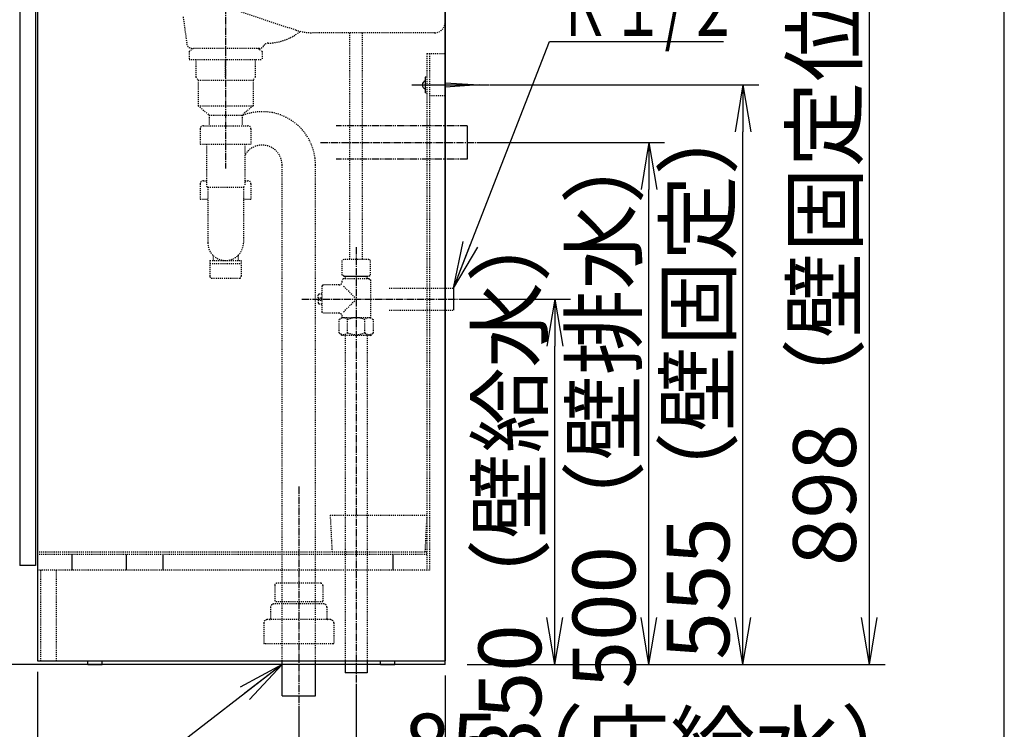
# Model space of a CAD drawing. Extents: x 20 to 3000, y 202 to 4328.
# Drawn here: x 2058 to 3000, y 836 to 1516 of the extents above; entities that cross this region are included whole.
import ezdxf
from ezdxf.enums import TextEntityAlignment as Align

# ---------------------------------------------------------------- set-up
doc = ezdxf.new("R2010")
doc.units = 0
for name, pattern in [('EXLTYPE2', [2, 1, -1]), ('EXLTYPE3', [10, 7, -1, 1, -1]), ('EXLTYPE4', [12, 7, -1, 1, -1, 1, -1])]:
    doc.linetypes.add(name, pattern=pattern)
doc.layers.get('0').update_dxf_attribs({"linetype": 'CONTINUOUS'})
doc.layers.get('DEFPOINTS').update_dxf_attribs({"linetype": 'CONTINUOUS'})
for name, color, linetype in [('付属金具', 7, 'CONTINUOUS'), ('化粧台', 7, 'CONTINUOUS'), ('寸法', 7, 'CONTINUOUS'), ('枠_表', 7, 'CONTINUOUS'), ('鏡台', 7, 'CONTINUOUS')]:
    doc.layers.add(name, color=color, linetype=linetype)
doc.styles.add('EXCADDIM1', font='monotxt', dxfattribs={"width": 0.84, "bigfont": 'extfont'})
doc.styles.add('EXCADSTD', font='monotxt', dxfattribs={"bigfont": 'extfont'})
doc.styles.get("Standard").update_dxf_attribs({"font": 'monotxt', "bigfont": 'extfont'})
doc.dimstyles.new('ISO-25', dxfattribs={"dimtxt": 2.5, "dimasz": 2.5, "dimexe": 1.25, "dimexo": 0.625, "dimtad": 1, "dimtxsty": 'STANDARD', "dimcen": 2.5, "dimazin": 3, "dimtfac": 1, "dimtmove": 0, "dimatfit": 3})

# ---------------------------------------------------------------- blocks, each defined once
blk = doc.blocks.new('EX_NORM')
at = {"color": 0, "linetype": 'CONTINUOUS'}
for q in [(-1, 0.167), (-1, 0), (-1, -0.167)]:
    blk.add_line((0, 0), q, dxfattribs=at)
blk = doc.blocks.new('*D17')
at = {"layer": 'DEFPOINTS', "color": 0}
for p in [(2512.5, 1796.59), (2871, 1796.59), (2475.5, 898.5)]:
    blk.add_point(p, dxfattribs=at)
at = {"layer": '鏡台', "color": 3, "linetype": 'CONTINUOUS'}
for p, q in [((2523, 1796.59), (2886, 1796.59)), ((2871, 943.5), (2871, 1751.59)), ((2486, 898.5), (2886, 898.5))]:
    blk.add_line(p, q, dxfattribs=at)
at = {"layer": '鏡台', "color": 3, "xscale": 44.99999618530273, "yscale": 44.99999618530273, "zscale": 44.99999618530273}
for p, rotation in [((2871, 1796.59), 90), ((2871, 898.5), 270)]:
    blk.add_blockref('EX_NORM', p, dxfattribs=dict(at, rotation=rotation))
at = {"layer": '鏡台', "color": 2, "insert": (2835.75, 1347.54), "char_height": 60, "attachment_point": 5, "rotation": 90, "style": 'EXCADDIM1'}
blk.add_mtext('898（壁固定位置）', dxfattribs=at)
blk = doc.blocks.new('*D32')
at = {"layer": 'DEFPOINTS', "color": 0}
for p in [(2465, 898.5), (2380, 890.5), (2465, 778.5)]:
    blk.add_point(p, dxfattribs=at)
at = {"layer": '寸法', "color": 3, "linetype": 'CONTINUOUS'}
for p, q in [((2380, 880), (2380, 763.5)), ((2335, 778.5), (2290, 778.5)), ((2380, 778.5), (2465, 778.5)), ((2510, 778.5), (2555, 778.5))]:
    blk.add_line(p, q, dxfattribs=at)
at = {"layer": '寸法', "color": 3, "xscale": 44.99999618530273, "yscale": 44.99999618530273, "zscale": 44.99999618530273}
blk.add_blockref('EX_NORM', (2380, 778.5), dxfattribs=at)
at = {"layer": '寸法', "color": 3, "xscale": 44.99999618530273, "yscale": 44.99999618530273, "zscale": 44.99999618530273, "rotation": 180}
blk.add_blockref('EX_NORM', (2465, 778.5), dxfattribs=at)
at = {"layer": '寸法', "color": 2, "insert": (2675, 813.75), "char_height": 60, "attachment_point": 5, "style": 'EXCADDIM1'}
blk.add_mtext('85（床給水）', dxfattribs=at)
blk = doc.blocks.new('*D33')
at = {"layer": 'DEFPOINTS', "color": 0}
for p in [(2465, 898.5), (2325, 868.5), (2465, 688.5)]:
    blk.add_point(p, dxfattribs=at)
at = {"layer": '寸法', "color": 3, "linetype": 'CONTINUOUS'}
for p, q in [((2325, 858), (2325, 673.5)), ((2370, 688.5), (2420, 688.5))]:
    blk.add_line(p, q, dxfattribs=at)
at = {"layer": '寸法', "color": 3, "xscale": 44.99999618530273, "yscale": 44.99999618530273, "zscale": 44.99999618530273, "rotation": 180}
blk.add_blockref('EX_NORM', (2325, 688.5), dxfattribs=at)
at = {"layer": '寸法', "color": 3, "xscale": 44.99999618530273, "yscale": 44.99999618530273, "zscale": 44.99999618530273}
blk.add_blockref('EX_NORM', (2465, 688.5), dxfattribs=at)
at = {"layer": '寸法', "color": 2, "insert": (2697.5, 723.75), "char_height": 60, "attachment_point": 5, "style": 'EXCADDIM1'}
blk.add_mtext('140（床排水）', dxfattribs=at)
blk = doc.blocks.new('*D34')
at = {"layer": 'DEFPOINTS', "color": 0}
for p in [(2473, 1248.5), (2570, 1248.5), (2465, 898.5)]:
    blk.add_point(p, dxfattribs=at)
at = {"layer": '寸法', "color": 3, "linetype": 'CONTINUOUS'}
for p, q in [((2483.5, 1248.5), (2585, 1248.5)), ((2570, 943.5), (2570, 1203.5))]:
    blk.add_line(p, q, dxfattribs=at)
at = {"layer": '寸法', "color": 3, "xscale": 44.99999618530273, "yscale": 44.99999618530273, "zscale": 44.99999618530273}
for p, rotation in [((2570, 1248.5), 90), ((2570, 898.5), 270)]:
    blk.add_blockref('EX_NORM', p, dxfattribs=dict(at, rotation=rotation))
at = {"layer": '寸法', "color": 2, "insert": (2534.75, 1073.5), "char_height": 60, "attachment_point": 5, "rotation": 90, "style": 'EXCADDIM1'}
blk.add_mtext('350（壁給水）', dxfattribs=at)
blk = doc.blocks.new('*D35')
at = {"layer": 'DEFPOINTS', "color": 0}
for p in [(2486, 1398.5), (2660, 1398.5), (2465, 898.5)]:
    blk.add_point(p, dxfattribs=at)
at = {"layer": '寸法', "color": 3, "linetype": 'CONTINUOUS'}
for p, q in [((2496.5, 1398.5), (2675, 1398.5)), ((2660, 943.5), (2660, 1353.5))]:
    blk.add_line(p, q, dxfattribs=at)
at = {"layer": '寸法', "color": 3, "xscale": 44.99999618530273, "yscale": 44.99999618530273, "zscale": 44.99999618530273}
for p, rotation in [((2660, 1398.5), 90), ((2660, 898.5), 270)]:
    blk.add_blockref('EX_NORM', p, dxfattribs=dict(at, rotation=rotation))
at = {"layer": '寸法', "color": 2, "insert": (2624.75, 1148.5), "char_height": 60, "attachment_point": 5, "rotation": 90, "style": 'EXCADDIM1'}
blk.add_mtext('500（壁排水）', dxfattribs=at)
blk = doc.blocks.new('*D36')
at = {"layer": 'DEFPOINTS', "color": 0}
for p in [(2497.5, 1453.5), (2750, 1453.5), (2465, 898.5)]:
    blk.add_point(p, dxfattribs=at)
at = {"layer": '寸法', "color": 3, "linetype": 'CONTINUOUS'}
for p, q in [((2508, 1453.5), (2765, 1453.5)), ((2750, 943.5), (2750, 1408.5))]:
    blk.add_line(p, q, dxfattribs=at)
at = {"layer": '寸法', "color": 3, "xscale": 44.99999618530273, "yscale": 44.99999618530273, "zscale": 44.99999618530273}
for p, rotation in [((2750, 1453.5), 90), ((2750, 898.5), 270)]:
    blk.add_blockref('EX_NORM', p, dxfattribs=dict(at, rotation=rotation))
at = {"layer": '寸法', "color": 2, "insert": (2714.75, 1176), "char_height": 60, "attachment_point": 5, "rotation": 90, "style": 'EXCADDIM1'}
blk.add_mtext('555（壁固定）', dxfattribs=at)
blk = doc.blocks.new('*D37')
at = {"layer": 'DEFPOINTS', "color": 0}
for p in [(2075, 902), (2465, 898.5), (2465, 598.5)]:
    blk.add_point(p, dxfattribs=at)
at = {"layer": '寸法', "color": 3, "linetype": 'CONTINUOUS'}
for p, q in [((2075, 891.5), (2075, 583.5)), ((2465, 888), (2465, 583.5)), ((2120, 598.5), (2420, 598.5))]:
    blk.add_line(p, q, dxfattribs=at)
at = {"layer": '寸法', "color": 3, "xscale": 44.99999618530273, "yscale": 44.99999618530273, "zscale": 44.99999618530273, "rotation": 180}
blk.add_blockref('EX_NORM', (2075, 598.5), dxfattribs=at)
at = {"layer": '寸法', "color": 3, "xscale": 44.99999618530273, "yscale": 44.99999618530273, "zscale": 44.99999618530273}
blk.add_blockref('EX_NORM', (2465, 598.5), dxfattribs=at)
at = {"layer": '寸法', "color": 2, "insert": (2270, 633.75), "char_height": 60, "attachment_point": 5, "style": 'EXCADDIM1'}
blk.add_mtext('390', dxfattribs=at)

msp = doc.modelspace()

# ---------------------------------------------------------------- linework, layer by layer
at = {"layer": '付属金具', "color": 6, "linetype": 'EXLTYPE2'}
for p, q in [((2368, 1286.5), (2366.5, 1285.634)), ((2366.5, 1271.366), (2366.5, 1285.634)), ((2392, 1286.5), (2368, 1286.5)), ((2392, 1286.5), (2393.5, 1285.634)), ((2393.5, 1271.366), (2393.5, 1285.634)), ((2368, 1270.5), (2366.5, 1271.366)), ((2367.5, 1268), (2366.5, 1267)), ((2366.5, 1265), (2366.5, 1267)), ((2392.5, 1268), (2367.5, 1268)), ((2368, 1270.5), (2392, 1270.5)), ((2368.5, 1270.5), (2391.5, 1270.5)), ((2369.522, 1270.5), (2369.522, 1268)), ((2390.477, 1270.013), (2369.522, 1270.013)), ((2369.522, 1268), (2370.684, 1270.013)), ((2370.684, 1270.5), (2370.684, 1270.013)), ((2389.316, 1270.5), (2389.316, 1270.013)), ((2390.477, 1268), (2389.316, 1270.013)), ((2390.477, 1270.5), (2390.477, 1268)), ((2392, 1270.5), (2393.5, 1271.366)), ((2392.5, 1268), (2393.5, 1267)), ((2393.5, 1267), (2393.5, 1230.517)), ((2344.4, 1253.25), (2343.4, 1252.25)), ((2347, 1253.25), (2344.4, 1253.25)), ((2348, 1262), (2347, 1261)), ((2347, 1261), (2347, 1236)), ((2363.5, 1262), (2348, 1262)), ((2367.896, 1260.796), (2378.596, 1250.096)), ((2343.4, 1249.5), (2343.4, 1252.25)), ((2343.4, 1249.5), (2346.4, 1249.5)), ((2343.4, 1247.5), (2346.4, 1247.5)), ((2343.4, 1247.5), (2343.4, 1244.75)), ((2344.4, 1243.75), (2343.4, 1244.75)), ((2347, 1243.75), (2344.4, 1243.75)), ((2346.4, 1249.5), (2346.4, 1247.5)), ((2367.896, 1236.204), (2378.596, 1246.904)), ((2347, 1236), (2348, 1235)), ((2363.5, 1235), (2348, 1235)), ((2366.5, 1230.517), (2363.55, 1228.814)), ((2363.55, 1216.2), (2363.55, 1228.814)), ((2366.5, 1230.517), (2366.5, 1232)), ((2393.5, 1230.517), (2366.5, 1230.517)), ((2371.75, 1216.2), (2371.75, 1228.814)), ((2388.25, 1216.2), (2388.25, 1228.814)), ((2393.5, 1230.517), (2396.45, 1228.814)), ((2396.45, 1216.2), (2396.45, 1228.814)), ((2366.25, 1213.5), (2363.55, 1216.2)), ((2393.75, 1213.5), (2396.45, 1216.2)), ((2393.75, 1213.5), (2366.25, 1213.5))]:
    msp.add_line(p, q, dxfattribs=at)
for centre, radius, start, end in [((2363.5, 1265), 3, 270, 0), ((2363.5, 1232), 3, 0, 90), ((2367.65, 1224.731), 5.786, 44.882971, 104.882971), ((2380, 1209.685), 20.833, 66.670726, 113.329274), ((2392.35, 1224.731), 5.786, 75.117029, 135.117029), ((2367.65, 1220.294), 5.794, 224.958869, 315.041131), ((2380, 1235.368), 20.868, 246.713137, 293.286863), ((2392.35, 1220.294), 5.794, 224.958869, 315.041131)]:
    msp.add_arc(centre, radius, start, end, dxfattribs=at)
at = {"layer": '化粧台', "color": 7, "linetype": 'CONTINUOUS'}
for q in [(2465, 3177), (1836.5, 898.5)]:
    msp.add_line((2465, 898.5), q, dxfattribs=at)
at = {"layer": '化粧台', "color": 2, "linetype": 'CONTINUOUS'}
for p, q in [((2465, 1693.5), (2465, 902)), ((2075, 1627.16), (2075, 902)), ((2058, 1548.5), (2058, 993.5)), ((2073, 1548.5), (2073, 993.5)), ((2465, 1483.5), (2465, 1443.5)), ((2073, 993.5), (2058, 993.5)), ((2075, 902), (2465, 902)), ((2123.25, 898.5), (2123.25, 902)), ((2123.25, 898.5), (2136.75, 898.5)), ((2136.75, 898.5), (2136.75, 902)), ((2403.25, 898.5), (2403.25, 902)), ((2403.25, 898.5), (2416.75, 898.5)), ((2416.75, 898.5), (2416.75, 902))]:
    msp.add_line(p, q, dxfattribs=at)
at = {"layer": '化粧台', "color": 6, "linetype": 'EXLTYPE2'}
for p, q in [((2125.712, 1571.596), (2322.302, 1506.066)), ((2214.385, 1518.592), (2217.909, 1492.823)), ((2455, 1503.5), (2338.114, 1503.5)), ((2374, 1286.5), (2374, 1503.5)), ((2386, 1286.5), (2386, 1503.5)), ((2220, 1485.5), (2224.186, 1488.5)), ((2287.137, 1488.5), (2222.863, 1488.5)), ((2290, 1485.5), (2285.814, 1488.5)), ((2220, 1485.5), (2220, 1478)), ((2290, 1485.5), (2290, 1478)), ((2447.5, 1483.5), (2447.5, 988.75)), ((2447.5, 1483.5), (2465, 1483.5)), ((2450, 1483.5), (2450, 988.75)), ((2220, 1478), (2290, 1478)), ((2226.587, 1478), (2226.587, 1461)), ((2255, 1461), (2255, 1478)), ((2283.413, 1478), (2283.413, 1461)), ((2226.587, 1461), (2228.75, 1458)), ((2283.413, 1461), (2281.25, 1458)), ((2228.75, 1458), (2228.75, 1433.5)), ((2228.75, 1458), (2281.25, 1458)), ((2281.25, 1458), (2281.25, 1433.5)), ((2450, 1443.5), (2465, 1443.5)), ((2228.75, 1433.5), (2239.25, 1424.5)), ((2228.75, 1433.5), (2281.25, 1433.5)), ((2281.25, 1433.5), (2270.75, 1424.5)), ((2239.25, 1424.5), (2270.75, 1424.5)), ((2239.25, 1424.5), (2239.25, 1414.5)), ((2270.75, 1424.5), (2270.75, 1414.5)), ((2233.75, 1414.5), (2276.25, 1414.5)), ((2230.75, 1411.5), (2230.75, 1396.7)), ((2279.25, 1411.5), (2279.25, 1396.7)), ((2230.75, 1396.7), (2279.25, 1396.7)), ((2236.75, 1396.7), (2236.75, 1356.612)), ((2273.25, 1396.7), (2273.25, 1356.612)), ((2309, 902), (2309, 1376.912)), ((2341, 902), (2341, 1376.912)), ((2230.75, 1358.811), (2230.75, 1344.011)), ((2233.75, 1361.811), (2236.75, 1361.811)), ((2236.75, 1356.612), (2238, 1355.612)), ((2272, 1355.612), (2273.25, 1356.612)), ((2273.25, 1361.811), (2276.25, 1361.811)), ((2279.25, 1358.811), (2279.25, 1344.011)), ((2238, 1355.612), (2272, 1355.612)), ((2238, 1355.612), (2238, 1302.382)), ((2272, 1355.612), (2272, 1302.382)), ((2230.75, 1344.011), (2238, 1344.011)), ((2272, 1344.011), (2279.25, 1344.011)), ((2240, 1285.382), (2240, 1270.112)), ((2240, 1285.382), (2270, 1285.382)), ((2240, 1282.612), (2270, 1282.612)), ((2243, 1290.34), (2243, 1285.382)), ((2267, 1290.34), (2267, 1285.382)), ((2270, 1285.382), (2270, 1270.112)), ((2241.5, 1268.612), (2268.5, 1268.612)), ((2411.5, 1259), (2473, 1259)), ((2411.5, 1238), (2473, 1238)), ((2369.5, 1213.5), (2369.5, 902)), ((2390.5, 1213.5), (2390.5, 902)), ((2355, 1041.45), (2356.845, 1006.25)), ((2355, 1041.45), (2447.5, 1041.45)), ((2447.5, 1041.45), (2445.655, 1006.25)), ((2447.5, 1006.25), (2075, 1006.25)), ((2447.5, 1003.75), (2075, 1003.75)), ((2450, 988.75), (2075, 988.75)), ((2078, 988.75), (2078, 902)), ((2093, 988.75), (2093, 902)), ((2302, 974.347), (2302, 958.547)), ((2346, 976.347), (2304, 976.347)), ((2348, 974.347), (2348, 958.547)), ((2298, 953.5), (2298, 942.5)), ((2349, 956.5), (2301, 956.5)), ((2348, 958.547), (2302, 958.547)), ((2352, 953.5), (2352, 942.5)), ((2291.5, 938.5), (2291.5, 919)), ((2355.5, 941.5), (2294.5, 941.5)), ((2358.5, 938.5), (2358.5, 919)), ((2358, 918.5), (2292, 918.5))]:
    msp.add_line(p, q, dxfattribs=at)
at = {"layer": '化粧台', "color": 6, "linetype": 'EXLTYPE3'}
for p, q in [((2255, 1538.5), (2255, 1373.5)), ((2345.75, 1398.5), (2501, 1398.5)), ((2380, 1298.2), (2380, 875.5)), ((2328, 1248.5), (2488, 1248.5)), ((2325, 1069), (2325, 853.5))]:
    msp.add_line(p, q, dxfattribs=at)
at = {"layer": '化粧台', "color": 6, "linetype": 'CONTINUOUS'}
for p, q in [((2447, 1461), (2446, 1461)), ((2446, 1461), (2446, 1446)), ((2433.1, 1453.5), (2507.5, 1453.5)), ((2465, 1455.5), (2497.5, 1453.5)), ((2497.5, 1453.5), (2465, 1451.5)), ((2447, 1446), (2446, 1446)), ((2486, 1414.5), (2486, 1382.5)), ((2473, 1259), (2473, 1238)), ((2108, 1003.75), (2108, 988.75)), ((2160, 1003.75), (2160, 988.75)), ((2195, 1003.75), (2195, 988.75)), ((2415, 1003.75), (2415, 988.75)), ((2309, 868.5), (2309, 902)), ((2341, 868.5), (2341, 902)), ((2369.5, 902), (2369.5, 890.5)), ((2390.5, 902), (2390.5, 890.5)), ((2390.5, 890.5), (2369.5, 890.5)), ((2309, 868.5), (2341, 868.5))]:
    msp.add_line(p, q, dxfattribs=at)
at = {"layer": '化粧台', "color": 6, "linetype": 'EXLTYPE4'}
for p, q in [((2486, 1414.5), (2360.75, 1414.5)), ((2486, 1382.5), (2360.75, 1382.5))]:
    msp.add_line(p, q, dxfattribs=at)
at = {"layer": '化粧台', "color": 6, "linetype": 'EXLTYPE2'}
for centre, radius, start, end in [((2455, 1513.5), 10, 270, 0), ((2294.807, 1543.5), 50, 271.036711, 309.391198), ((2338.114, 1553.5), 50, 251.565051, 270), ((2222.863, 1493.5), 5, 187.786183, 270), ((2287.137, 1493.5), 5, 270, 330.059546), ((2295.803, 1488.509), 5, 91.036711, 150.059546), ((2290, 1376.912), 51, 0, 112.17588), ((2233.75, 1411.5), 3, 90, 180), ((2276.25, 1411.5), 3, 0, 90), ((2290, 1376.912), 19, 0, 151.833421), ((2233.75, 1358.811), 3, 90, 180), ((2276.25, 1358.811), 3, 0, 90), ((2255, 1302.382), 17, 180, 0), ((2241.5, 1270.112), 1.5, 180, 270), ((2268.5, 1270.112), 1.5, 270, 0), ((2304, 974.347), 2, 89.999996, 179.999991), ((2346, 974.347), 2, 0.000009, 90.000004), ((2301, 953.5), 3, 90.000003, 180.000005), ((2349, 953.5), 3, 359.999995, 89.999997), ((2297, 942.5), 1, 270, 0), ((2353, 942.5), 1, 180, 270), ((2294.5, 938.5), 3, 90.000003, 180.000005), ((2355.5, 938.5), 3, 359.999995, 89.999997), ((2292, 919), 0.5, 180, 270), ((2358, 919), 0.5, 270, 0)]:
    msp.add_arc(centre, radius, start, end, dxfattribs=at)
at = {"layer": '化粧台', "color": 6, "linetype": 'CONTINUOUS'}
msp.add_arc((2447.04, 1453.5), 3.94, 105.301302, 254.698698, dxfattribs=at)
at = {"layer": '枠_表', "color": 7, "linetype": 'CONTINUOUS'}
msp.add_line((3000, 202.5), (3000, 4327.5), dxfattribs=at)

# ---------------------------------------------------------------- texts
at = {"layer": '寸法', "color": 2, "linetype": 'CONTINUOUS', "style": 'EXCADSTD', "width": 0.834247}
msp.add_text('Ｒ１/２', height=60, dxfattribs=at).set_placement((2572.5, 1500.25), (2746.5, 1500.25), align=Align.FIT)

# ---------------------------------------------------------------- dimensions: what is measured, and where the dimension line sits
at = {"layer": '寸法', "color": 3, "linetype": 'CONTINUOUS'}
for base, p2, text, picture, middle in [((2750, 1453.5), (2497.5, 1453.5), '555（壁固定）', '*D36', (2714.75, 1176)), ((2660, 1398.5), (2486, 1398.5), '500（壁排水）', '*D35', (2624.75, 1148.5)), ((2570, 1248.5), (2473, 1248.5), '350（壁給水）', '*D34', (2534.75, 1073.5))]:
    dim = msp.add_linear_dim(base=base, p1=(2465, 898.5), p2=p2, angle=90, text=text, dimstyle='ISO-25', override={"dimtxt": 59.999996, "dimasz": 44.999996, "dimexe": 15, "dimexo": 10.5, "dimgap": 0, "dimtad": 1, "dimjust": 0, "dimtih": 0, "dimtoh": 0, "dimdec": 0, "dimzin": 0, "dimlunit": 2, "dimtxsty": 'EXCADDIM1', "dimblk1": 'EX_NORM', "dimblk2": 'EX_NORM', "dimsah": 1, "dimse1": 1, "dimse2": 0, "dimclrd": 3, "dimclre": 3, "dimclrt": 2, "dimtmove": 2}, dxfattribs=at)
    dim.commit()
    dim.dimension.update_dxf_attribs({"geometry": picture, "text_midpoint": middle, "dimtype": 160})
dim = msp.add_linear_dim(base=(2465, 598.5), p1=(2075, 902), p2=(2465, 898.5), dimstyle='ISO-25', override={"dimtxt": 59.999996, "dimasz": 44.999996, "dimexe": 15, "dimexo": 10.5, "dimgap": 0, "dimtad": 1, "dimjust": 0, "dimtih": 0, "dimtoh": 0, "dimdec": 0, "dimzin": 0, "dimlunit": 2, "dimtxsty": 'EXCADDIM1', "dimblk1": 'EX_NORM', "dimblk2": 'EX_NORM', "dimsah": 1, "dimse1": 0, "dimse2": 0, "dimclrd": 3, "dimclre": 3, "dimclrt": 2, "dimtmove": 2}, dxfattribs=at)
dim.commit()
dim.dimension.update_dxf_attribs({"geometry": '*D37', "text_midpoint": (2270, 633.75), "dimtype": 160})
for base, p1, text, picture, middle in [((2465, 778.5), (2380, 890.5), '85（床給水）', '*D32', (2675, 813.75)), ((2465, 688.5), (2325, 868.5), '140（床排水）', '*D33', (2697.5, 723.75))]:
    dim = msp.add_linear_dim(base=base, p1=p1, p2=(2465, 898.5), text=text, dimstyle='ISO-25', override={"dimtxt": 59.999996, "dimasz": 44.999996, "dimexe": 15, "dimexo": 10.5, "dimgap": 0, "dimtad": 1, "dimjust": 2, "dimtih": 0, "dimtoh": 0, "dimdec": 0, "dimzin": 0, "dimlunit": 2, "dimtxsty": 'EXCADDIM1', "dimblk1": 'EX_NORM', "dimblk2": 'EX_NORM', "dimsah": 1, "dimse1": 0, "dimse2": 1, "dimclrd": 3, "dimclre": 3, "dimclrt": 2, "dimtmove": 2}, dxfattribs=at)
    dim.commit()
    dim.dimension.update_dxf_attribs({"geometry": picture, "text_midpoint": middle, "dimtype": 160})
at = {"layer": '鏡台', "color": 3, "linetype": 'CONTINUOUS'}
dim = msp.add_linear_dim(base=(2871, 1796.588), p1=(2475.5, 898.5), p2=(2512.5, 1796.588), angle=90, text='898（壁固定位置）', dimstyle='ISO-25', override={"dimtxt": 59.999996, "dimasz": 44.999996, "dimexe": 15, "dimexo": 10.5, "dimgap": 0, "dimtad": 1, "dimjust": 0, "dimtih": 0, "dimtoh": 0, "dimdec": 1, "dimzin": 8, "dimlunit": 2, "dimtxsty": 'EXCADDIM1', "dimblk1": 'EX_NORM', "dimblk2": 'EX_NORM', "dimsah": 1, "dimse1": 0, "dimse2": 0, "dimclrd": 3, "dimclre": 3, "dimclrt": 2, "dimtmove": 2}, dxfattribs=at)
dim.commit()
dim.dimension.update_dxf_attribs({"geometry": '*D17', "text_midpoint": (2835.75, 1347.544), "dimtype": 160})

# ---------------------------------------------------------------- leaders
at = {"layer": '寸法', "color": 3, "linetype": 'CONTINUOUS'}
for points in [[(2473, 1259), (2565, 1495), (2731.5, 1495)], [(2309, 898.5), (2038.5, 689.5), (1591.5, 689.5)]]:
    msp.add_leader(points, dimstyle='ISO-25', override={"dimasz": 45, "dimldrblk": 'EX_NORM'}, dxfattribs=at)

doc.saveas('drawing.dxf')
